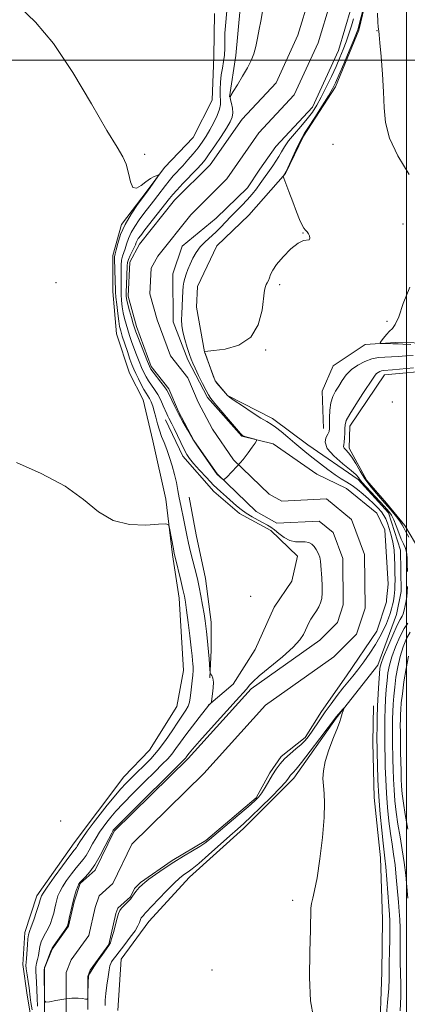
# Model space of a CAD drawing. Extents: x 2084800 to 2087700, y 357300 to 360200.
# Drawn here: x 2086875 to 2087000, y 358695 to 359013 of the extents above; entities that cross this region are included whole.
import ezdxf

# ---------------------------------------------------------------- set-up
doc = ezdxf.new("R2010")
doc.units = 0
doc.header["$MEASUREMENT"] = 0
for name, color, linetype, lineweight in [('32000', 7, 'Continuous', 0), ('DTM HARD BREAKLINE', 7, 'Continuous', 0), ('DTM SPOT ELEVATION', 2, 'Continuous', 13), ('INDEX CONTOUR', 41, 'Continuous', 13), ('INTERMEDIATE CONTOUR', 44, 'Continuous', 0), ('STREAM - RIVER CENTERLINE', 11, 'Continuous', 0), ('STREAM - RIVER DOUBLE LINE', 5, 'Continuous', 0)]:
    doc.layers.add(name, color=color, linetype=linetype, lineweight=lineweight)

msp = doc.modelspace()

# ---------------------------------------------------------------- linework, layer by layer
at = {"layer": '32000', "flags": 128}
for points in [[(2087000, 360000), (2087000, 357500)], [(2085000, 359000), (2087500, 359000)]]:
    msp.add_lwpolyline(points, dxfattribs=at)
at = {"layer": 'DTM HARD BREAKLINE'}
for points in [[(2086934.786, 358905.808, 1026.007), (2086932.178, 358920.277, 1025.126), (2086932.497, 358926.95, 1025.016), (2086938.697, 358939.993, 1024.943), (2086949.074, 358949.923, 1025.383), (2086960.925, 358963.436, 1026.044), (2086966.767, 358975.474, 1026.227), (2086977.04, 358991.385, 1026.447), (2086984.623, 359009.681, 1026.337), (2086994.776, 359052.502, 1025.713), (2087002.685, 359086.017, 1025.016), (2087011.018, 359110.665, 1024.392), (2087016.151, 359118.938, 1024.098), (2087023.024, 359118.983, 1024.135), (2087036.626, 359114.134, 1023.805), (2087047.432, 359108.524, 1023.438), (2087064.023, 359100.049, 1023.144), (2087080.88, 359091.783, 1022.85), (2087095.425, 359088.72, 1022.116)], [(2086942.851, 358988.118, 1024.006), (2086944.819, 359001.473, 1024.688), (2086946.295, 359016.652, 1024.796), (2086953.089, 359036.898, 1024.347), (2086958.233, 359054.592, 1023.772), (2086963.589, 359070.501, 1023.467), (2086969.39, 359081.821, 1023.395), (2086979.95, 359103.964, 1023.485), (2086986.642, 359117.666, 1023.521)], [(2086937.954, 359015.054, 1027.13), (2086937.795, 359001.208, 1027.472), (2086937.255, 358987.121, 1027.526), (2086931.035, 358974.977, 1027.669), (2086921.813, 358965.312, 1027.957), (2086916.194, 358957.778, 1028.1), (2086907.928, 358946.953, 1028.154), (2086905.14, 358936.926, 1028.406), (2086905.134, 358925.253, 1028.873), (2086906.307, 358911.655, 1029.339), (2086910.491, 358898.952, 1029.357), (2086914.935, 358890.329, 1029.339), (2086918.043, 358877.113, 1029.196), (2086922.223, 358858.19, 1029.806), (2086924.367, 358840.245, 1030.255), (2086926.519, 358826.309, 1030.704), (2086927.908, 358802.903, 1031.207), (2086925.811, 358791.33, 1031.333), (2086916.955, 358777.155, 1031.351), (2086908.679, 358768.529, 1030.956), (2086900.185, 358757.281, 1030.633), (2086892.676, 358747.271, 1030.686), (2086880.551, 358730.104, 1030.543), (2086876.703, 358718.282, 1030.525), (2086876.071, 358707.954, 1030.543), (2086877.421, 358698.116, 1030.722), (2086879.533, 358685.954, 1031.135)], [(2087071.517, 358990.745, 1024.392), (2087068.959, 358978.048, 1024.759), (2087067.742, 358964.781, 1024.796), (2087070.151, 358955.802, 1024.759), (2087073.735, 358945.509, 1024.832), (2087073.802, 358934.712, 1024.796), (2087069.182, 358922.158, 1025.126), (2087061.803, 358914.16, 1025.346), (2087048.847, 358909.452, 1025.42), (2087037.307, 358905.866, 1025.199), (2087024.633, 358905.046, 1025.126), (2087008.379, 358908.629, 1025.493), (2086996.408, 358908.87, 1025.75), (2086986.61, 358908.143, 1026.227), (2086976.313, 358901.337, 1026.815), (2086972.764, 358893.077, 1027.071), (2086973.19, 358881.085, 1027.218)], [(2086906.691, 358693.1, 1029.494), (2086907.783, 358709.699, 1029.054), (2086916.709, 358721.835, 1028.76), (2086929.869, 358736.202, 1028.65), (2086947.35, 358751.926, 1028.687), (2086963.558, 358768.117, 1028.577), (2086977.256, 358787.517, 1028.136), (2086990.681, 358804.642, 1027.439), (2086996.758, 358820.979, 1026.705), (2086998.279, 358828.455, 1026.778), (2086998.031, 358841.79, 1026.705), (2086994.139, 358853.802, 1026.888), (2086984.42, 358864.633, 1027.512), (2086968.121, 358875.809, 1026.998), (2086956.655, 358884.27, 1026.521), (2086942.212, 358891.731, 1026.044), (2086938.178, 358896.491, 1026.044), (2086934.786, 358905.808, 1026.007)], [(2087004.334, 358841.605, 1030.558), (2086999.397, 358849.77, 1030.595), (2086993.518, 358856.975, 1030.742), (2086987.188, 358864.311, 1030.852), (2086981.465, 358874.751, 1030.595), (2086981.67, 358881.82, 1030.632), (2086992.908, 358898.394, 1030.632), (2087009.379, 358899.855, 1030.705)], [(2086936.079, 358791.746, 1028.028), (2086943.944, 358798.515, 1027.759), (2086951.086, 358809.674, 1027.597), (2086957.255, 358823.366, 1027.49), (2086962.999, 358831.747, 1027.256), (2086964.805, 358839.861, 1026.987), (2086956.161, 358848.124, 1026.879), (2086945.988, 358853.557, 1026.807), (2086937.71, 358860.75, 1026.681), (2086927.715, 358872.074, 1026.592), (2086922.143, 358883.856, 1026.681)], [(2086929.815, 358858.888, 1026.628), (2086932.046, 358846.767, 1026.789), (2086935.048, 358832.627, 1027.059), (2086936.856, 358818.557, 1027.364), (2086936.926, 358809.477, 1027.669), (2086936.466, 358800.562, 1028.064)], [(2086989.333, 358791.538, 1027.072), (2086989.124, 358779.628, 1026.962), (2086989.554, 358761.93, 1026.998), (2086991.638, 358742.419, 1027.035), (2086992.184, 358722.446, 1026.521), (2086991.99, 358705.457, 1026.668), (2086991.293, 358683.727, 1027.292), (2086991.782, 358645.971, 1028.93)]]:
    msp.add_polyline3d(points, dxfattribs=at)
at = {"layer": 'DTM SPOT ELEVATION'}
for p in [(2086990.43, 359009.51, 1026.019), (2086976.26, 358972.77, 1026.439), (2086915.44, 358969.64, 1027.77), (2086998.84, 358947.06, 1026.277), (2086966.526, 358944.165, 1025.983), (2086886.77, 358928.15, 1028.44), (2086959.07, 358927.457, 1026.202), (2086993.66, 358915.63, 1026.149), (2086954.53, 358906.4, 1026.094), (2086995.44, 358889.61, 1030.13), (2086949.66, 358826.81, 1027.95), (2086888.29, 358754.26, 1030.08), (2086963.19, 358728.73, 1028.36), (2086937.21, 358706.15, 1028.647)]:
    msp.add_point(p, dxfattribs=at)
at = {"layer": 'INDEX CONTOUR'}
for points in [[(2087002.273, 358900.611, 1030), (2086995.497, 358899.989, 1030), (2086992.512, 358899.74, 1030), (2086991.923, 358899.6341, 1030), (2086991.372, 358899.439, 1030), (2086990.822, 358899.154, 1030), (2086990.33, 358898.795, 1030), (2086989.883, 358898.303, 1030), (2086989.199, 358897.322, 1030), (2086985.893, 358892.375, 1030), (2086983.576, 358888.855, 1030), (2086981.632, 358885.734, 1030), (2086980.5489, 358883.652, 1030), (2086980.149, 358882.284, 1030), (2086980.0831, 358881.07, 1030), (2086980.06, 358879.593, 1030), (2086980.005, 358878.024, 1030), (2086979.898, 358876.68, 1030), (2086979.747, 358875.787, 1030), (2086979.678, 358875.211, 1030), (2086979.846, 358874.728, 1030), (2086980.368, 358874.119, 1030), (2086981.214, 358873.19, 1030), (2086982.313, 358871.752, 1030), (2086983.603, 358869.704, 1030), (2086985.035, 358867.292, 1030), (2086986.565, 358864.851, 1030), (2086988.138, 358862.663, 1030), (2086989.647, 358860.8, 1030), (2086990.972, 358859.282, 1030), (2086993.018, 358856.998, 1030), (2086994.089, 358855.768, 1030), (2086995.383, 358854.23, 1030), (2086996.72, 358852.579, 1030), (2086997.8399, 358851.0969, 1030), (2086998.576, 358849.965, 1030), (2086999.128, 358848.948, 1030), (2086999.788, 358847.708, 1030), (2087000.752, 358845.981, 1030)], [(2086879.052, 358693.331, 1030), (2086878.618, 358695.727, 1030), (2086878.37, 358697.459, 1030), (2086878.043, 358700.412, 1030), (2086877.755, 358702.464, 1030), (2086877.426, 358704.672, 1030), (2086877.1701, 358706.533, 1030), (2086877.07, 358707.726, 1030), (2086877.102, 358708.661, 1030), (2086877.214, 358709.936, 1030), (2086877.53, 358714.267, 1030), (2086877.713, 358716.288, 1030), (2086877.923, 358717.6, 1030), (2086878.245, 358718.654, 1030), (2086878.7791, 358720.112, 1030), (2086879.575, 358722.41, 1030), (2086880.46, 358725.066, 1030), (2086881.208, 358727.374, 1030), (2086881.651, 358728.799, 1030), (2086881.853, 358729.509, 1030), (2086881.938, 358729.848, 1030), (2086882.074, 358730.189, 1030), (2086882.604, 358731.038, 1030), (2086883.918, 358732.928, 1030), (2086886.214, 358736.13, 1030), (2086888.917, 358739.856, 1030), (2086891.261, 358743.051, 1030), (2086892.671, 358744.933, 1030), (2086893.339, 358745.802, 1030), (2086893.645, 358746.2271, 1030), (2086893.941, 358746.72, 1030), (2086894.457, 358747.554, 1030), (2086895.392, 358748.943, 1030), (2086896.883, 358751.024, 1030), (2086898.815, 358753.624, 1030), (2086901.014, 358756.493, 1030), (2086903.308, 358759.393, 1030), (2086905.555, 358762.135, 1030), (2086907.615, 358764.547, 1030), (2086909.413, 358766.526, 1030), (2086911.112, 358768.265, 1030), (2086912.941, 358770.031, 1030), (2086915.063, 358772.0551, 1030), (2086917.394, 358774.421, 1030), (2086919.788, 358777.177, 1030), (2086922.107, 358780.297, 1030), (2086924.242, 358783.4591, 1030), (2086926.092, 358786.265, 1030), (2086928.685, 358790.063, 1030), (2086929.4391, 358791.413, 1030), (2086929.873, 358792.692, 1030), (2086930.11, 358794.056, 1030), (2086930.295, 358795.647, 1030), (2086930.792, 358799.535, 1030), (2086930.986, 358801.376, 1030), (2086931.063, 358802.862, 1030), (2086931.044, 358804.052, 1030), (2086930.975, 358805.068, 1030), (2086930.8821, 358806.101, 1030), (2086930.72, 358807.626, 1030), (2086930.426, 358810.183, 1030), (2086929.967, 358814.052, 1030), (2086929.434, 358818.453, 1030), (2086928.946, 358822.342, 1030), (2086928.579, 358824.992, 1030), (2086928.233, 358826.948, 1030), (2086927.764, 358829.072, 1030), (2086927.081, 358831.954, 1030), (2086925.246, 358839.509, 1030), (2086924.97, 358840.72, 1030), (2086924.683, 358842.162, 1030), (2086923.446, 358848.818, 1030), (2086923.118, 358849.946, 1030), (2086922.204, 358850.2859, 1030), (2086919.922, 358850.13, 1030), (2086915.792, 358849.834, 1030), (2086910.549, 358850.004, 1030), (2086905.229, 358851.3111, 1030), (2086900.518, 358854.192, 1030), (2086895.698, 358858.153, 1030), (2086889.698, 358862.464, 1030), (2086881.956, 358866.504, 1030), (2086873.953, 358870.071, 1030)], [(2087000.385, 358818.181, 1030), (2086999.201, 358816.4829, 1030), (2086997.808, 358813.795, 1030), (2086996.404, 358810.551, 1030), (2086995.227, 358807.3489, 1030), (2086994.451, 358804.627, 1030), (2086993.991, 358802.185, 1030), (2086993.7, 358799.66, 1030), (2086993.457, 358796.785, 1030), (2086993.251, 358793.665, 1030), (2086993.098, 358790.5, 1030), (2086993.009, 358787.468, 1030), (2086992.971, 358784.671, 1030), (2086992.966, 358782.191, 1030), (2086992.979, 358780.023, 1030), (2086993.01, 358777.829, 1030), (2086993.06, 358775.184, 1030), (2086993.138, 358771.773, 1030), (2086993.276, 358767.726, 1030), (2086993.512, 358763.282, 1030), (2086993.87, 358758.69, 1030), (2086994.322, 358754.239, 1030), (2086994.824, 358750.228, 1030), (2086995.338, 358746.822, 1030), (2086995.836, 358743.648, 1030), (2086996.295, 358740.198, 1030), (2086996.696, 358736.15, 1030), (2086997.355, 358728.11, 1030), (2086997.629, 358725.119, 1030), (2086997.845, 358722.544, 1030), (2086997.9711, 358719.778, 1030), (2086997.993, 358716.381, 1030), (2086997.972, 358712.578, 1030), (2086997.986, 358708.761, 1030), (2086998.168, 358701.618, 1030), (2086998.13, 358697.657, 1030), (2086997.895, 358693.052, 1030)]]:
    msp.add_polyline3d(points, dxfattribs=at)
at = {"layer": 'INTERMEDIATE CONTOUR'}
for points in [[(2086989.18, 359029.153, 1026), (2086984.368, 359010.207, 1026), (2086984.2299, 359009.783, 1026), (2086983.835, 359008.7499, 1026), (2086982.949, 359006.572, 1026), (2086981.455, 359002.984, 1026), (2086979.698, 358998.8021, 1026), (2086978.134, 358995.11, 1026), (2086977.058, 358992.652, 1026), (2086976.114, 358990.787, 1026), (2086974.781, 358988.532, 1026), (2086972.729, 358985.229, 1026), (2086970.381, 358981.518, 1026), (2086968.355, 358978.362, 1026), (2086967.081, 358976.414, 1026), (2086966.264, 358975.078, 1026), (2086965.423, 358973.442, 1026), (2086964.221, 358970.888, 1026), (2086961.092, 358964.0569, 1026), (2086960.804, 358963.471, 1026), (2086960.6721, 358963.263, 1026), (2086960.239, 358962.676, 1026), (2086960.196, 358962.497, 1026), (2086960.378, 358961.9, 1026), (2086961.966, 358957.615, 1026), (2086963.2419, 358954.218, 1026), (2086964.481, 358950.985, 1026), (2086965.46, 358948.551, 1026), (2086966.209, 358946.888, 1026), (2086966.819, 358945.799, 1026), (2086967.366, 358945.086, 1026), (2086967.861, 358944.545, 1026), (2086968.295, 358943.967, 1026), (2086968.642, 358943.223, 1026), (2086968.787, 358942.492, 1026), (2086968.593, 358942.029, 1026), (2086966.745, 358941.788, 1026), (2086964.9499, 358940.952, 1026), (2086962.59, 358939.05, 1026), (2086960.104, 358936.53, 1026), (2086958.028, 358934.055, 1026), (2086956.756, 358932.143, 1026), (2086956.099, 358930.755, 1026), (2086955.726, 358929.707, 1026), (2086955.364, 358928.845, 1026), (2086954.997, 358928.12, 1026), (2086954.667, 358927.51, 1026), (2086954.399, 358926.886, 1026), (2086954.144, 358925.69, 1026), (2086953.3129, 358919.2461, 1026), (2086952.12, 358914.579, 1026), (2086949.704, 358910.504, 1026), (2086945.817, 358907.967, 1026), (2086941.401, 358906.723, 1026), (2086937.698, 358906.227, 1026), (2086934.874, 358905.93, 1026), (2086934.764, 358905.908, 1026), (2086934.783, 358905.832, 1026), (2086934.923, 358905.412, 1026), (2086937.496, 358898.11, 1026), (2086937.926, 358896.953, 1026), (2086938.265, 358896.298, 1026), (2086938.772, 358895.646, 1026), (2086941.466, 358892.452, 1026), (2086942.052, 358891.798, 1026), (2086942.811, 358891.171, 1026), (2086944.329, 358890.11, 1026), (2086946.959, 358888.326, 1026), (2086950.105, 358886.233, 1026), (2086952.939, 358884.415, 1026), (2086954.866, 358883.277, 1026), (2086956.237, 358882.489, 1026), (2086957.64, 358881.539, 1026), (2086959.5129, 358880.052, 1026), (2086961.699, 358878.212, 1026), (2086963.895, 358876.34, 1026), (2086965.881, 358874.672, 1026), (2086967.789, 358873.1101, 1026), (2086969.834, 358871.473, 1026), (2086972.158, 358869.6461, 1026), (2086974.595, 358867.79, 1026), (2086976.908, 358866.135, 1026), (2086978.921, 358864.834, 1026), (2086980.716, 358863.739, 1026), (2086982.442, 358862.627, 1026), (2086984.2111, 358861.3259, 1026), (2086985.995, 358859.87, 1026), (2086987.731, 358858.343, 1026), (2086989.3511, 358856.828, 1026), (2086990.769, 358855.396, 1026), (2086991.896, 358854.117, 1026), (2086992.6839, 358853.011, 1026), (2086993.264, 358851.896, 1026), (2086993.808, 358850.539, 1026), (2086994.439, 358848.77, 1026), (2086995.085, 358846.657, 1026), (2086995.624, 358844.327, 1026), (2086995.965, 358841.894, 1026), (2086996.144, 358839.411, 1026), (2086996.226, 358836.918, 1026), (2086996.267, 358834.475, 1026), (2086996.276, 358832.233, 1026), (2086996.251, 358830.364, 1026), (2086996.193, 358828.994, 1026), (2086996.123, 358828.067, 1026), (2086995.9821, 358826.761, 1026), (2086995.897, 358826.218, 1026), (2086995.738, 358825.319, 1026), (2086995.497, 358824.133, 1026), (2086995.168, 358822.781, 1026), (2086994.745, 358821.354, 1026), (2086994.196, 358819.81, 1026), (2086993.486, 358818.0731, 1026), (2086992.577, 358816.08, 1026), (2086991.413, 358813.811, 1026), (2086989.935, 358811.259, 1026), (2086988.13, 358808.466, 1026), (2086986.172, 358805.663, 1026), (2086984.284, 358803.135, 1026), (2086982.62, 358801.057, 1026), (2086981.064, 358799.191, 1026), (2086979.431, 358797.193, 1026), (2086977.595, 358794.814, 1026), (2086975.654, 358792.182, 1026), (2086973.759, 358789.518, 1026), (2086972.043, 358787.023, 1026), (2086969.299, 358782.954, 1026), (2086968.267, 358781.501, 1026), (2086967.245, 358780.268, 1026), (2086965.974, 358779.02, 1026), (2086964.292, 358777.579, 1026), (2086962.404, 358775.99, 1026), (2086960.608, 358774.353, 1026), (2086959.128, 358772.734, 1026), (2086957.882, 358771.0619, 1026), (2086956.715, 358769.231, 1026), (2086954.327, 358765.176, 1026), (2086953.25, 358763.433, 1026), (2086952.271, 358762.106, 1026), (2086950.968, 358760.775, 1026), (2086948.813, 358758.882, 1026), (2086945.524, 358756.089, 1026), (2086936.374, 358748.376, 1026), (2086934.868, 358747.194, 1026), (2086933.241, 358746.103, 1026), (2086930.908, 358744.678, 1026), (2086928.002, 358742.927, 1026), (2086924.833, 358740.965, 1026), (2086921.71, 358738.929, 1026), (2086918.926, 358737.029, 1026), (2086916.772, 358735.496, 1026), (2086915.435, 358734.484, 1026), (2086914.682, 358733.845, 1026), (2086913.648, 358732.823, 1026), (2086913.085, 358732.22, 1026), (2086912.544, 358731.547, 1026), (2086911.512, 358729.986, 1026), (2086910.802, 358729.072, 1026), (2086909.856, 358728.069, 1026), (2086908.836, 358727.061, 1026), (2086907.962, 358726.15, 1026), (2086907.384, 358725.362, 1026), (2086906.977, 358724.41, 1026), (2086906.547, 358722.935, 1026), (2086905.3, 358718.29, 1026), (2086904.73, 358716.221, 1026), (2086904.325, 358714.956, 1026), (2086903.875, 358714.085, 1026), (2086903.096, 358712.99, 1026), (2086901.816, 358711.239, 1026), (2086900.311, 358709.149, 1026), (2086898.971, 358707.221, 1026), (2086898.094, 358705.85, 1026), (2086897.618, 358704.988, 1026), (2086897.389, 358704.477, 1026), (2086897.274, 358704.133, 1026), (2086897.218, 358703.661, 1026), (2086897.183, 358702.742, 1026), (2086897.061, 358697.88, 1026), (2086897.0149, 358697.039, 1026), (2086896.823, 358696.762, 1026), (2086896.3189, 358696.813, 1026), (2086895.361, 358696.973, 1026), (2086893.884, 358697.094, 1026), (2086891.845, 358697.047, 1026), (2086889.303, 358696.753, 1026), (2086886.718, 358696.328, 1026), (2086884.651, 358695.943, 1026), (2086883.511, 358695.793, 1026), (2086883.0891, 358696.188, 1026), (2086883.023, 358697.468, 1026), (2086882.984, 358704.828, 1026), (2086882.988, 358706.182, 1026), (2086883.081, 358706.949, 1026), (2086883.35, 358707.751, 1026), (2086885.208, 358712.631, 1026), (2086885.537, 358713.256, 1026), (2086886.166, 358714.186, 1026), (2086889.66, 358719.094, 1026), (2086890.3009, 358720.05, 1026), (2086890.613, 358720.768, 1026), (2086890.838, 358721.785, 1026), (2086891.172, 358723.487, 1026), (2086891.624, 358725.664, 1026), (2086892.1589, 358727.9591, 1026), (2086892.736, 358730.055, 1026), (2086893.294, 358731.81, 1026), (2086893.766, 358733.124, 1026), (2086894.131, 358733.964, 1026), (2086894.5441, 358734.57, 1026), (2086895.203, 358735.248, 1026), (2086896.258, 358736.281, 1026), (2086897.657, 358737.857, 1026), (2086899.297, 358740.138, 1026), (2086901.052, 358743.142, 1026), (2086902.698, 358746.301, 1026), (2086904.749, 358750.412, 1026), (2086905.11, 358751.075, 1026), (2086905.272, 358751.314, 1026), (2086905.541, 358751.617, 1026), (2086906.625, 358752.724, 1026), (2086909.334, 358755.439, 1026), (2086928.3121, 358774.318, 1026), (2086928.655, 358774.693, 1026), (2086928.863, 358774.972, 1026), (2086929.37, 358775.692, 1026), (2086929.815, 358776.258, 1026), (2086930.895, 358777.517, 1026), (2086933.168, 358780.088, 1026), (2086936.906, 358784.27, 1026), (2086944.94, 358793.202, 1026), (2086948.257, 358796.86, 1026), (2086948.75, 358797.463, 1026), (2086949.25, 358798.124, 1026), (2086950.297, 358799.239, 1026), (2086952.419, 358801.145, 1026), (2086959.889, 358807.328, 1026), (2086963.388, 358810.425, 1026), (2086965.584, 358812.787, 1026), (2086966.731, 358814.519, 1026), (2086967.343, 358815.8861, 1026), (2086967.863, 358817.119, 1026), (2086968.434, 358818.313, 1026), (2086969.1261, 358819.529, 1026), (2086969.974, 358820.81, 1026), (2086970.868, 358822.127, 1026), (2086971.663, 358823.435, 1026), (2086972.24, 358824.731, 1026), (2086972.594, 358826.181, 1026), (2086972.745, 358827.996, 1026), (2086972.7241, 358830.287, 1026), (2086972.604, 358832.767, 1026), (2086972.354, 358836.843, 1026), (2086972.212, 358838.264, 1026), (2086971.943, 358839.522, 1026), (2086971.48, 358840.776, 1026), (2086970.861, 358841.966, 1026), (2086970.148, 358842.981, 1026), (2086969.376, 358843.729, 1026), (2086968.464, 358844.2, 1026), (2086967.304, 358844.406, 1026), (2086965.826, 358844.406, 1026), (2086964.114, 358844.46, 1026), (2086962.292, 358844.873, 1026), (2086960.482, 358845.841, 1026), (2086958.801, 358847.109, 1026), (2086957.363, 358848.309, 1026), (2086956.214, 358849.176, 1026), (2086955.129, 358849.843, 1026), (2086952.078, 358851.469, 1026), (2086950.112, 358852.564, 1026), (2086948.208, 358853.736, 1026), (2086946.578, 358854.913, 1026), (2086945.101, 358856.132, 1026), (2086941.838, 358858.955, 1026), (2086939.867, 358860.704, 1026), (2086937.6791, 358862.78, 1026), (2086935.336, 358865.19, 1026), (2086933.085, 358867.6411, 1026), (2086931.22, 358869.767, 1026), (2086929.931, 358871.341, 1026), (2086929.004, 358872.696, 1026), (2086928.125, 358874.306, 1026), (2086927.063, 358876.484, 1026), (2086924.8989, 358881.066, 1026), (2086924.1359, 358882.609, 1026), (2086923.21, 358884.354, 1026), (2086922.886, 358884.995, 1026), (2086922.537, 358885.7591, 1026), (2086921.4161, 358888.3799, 1026), (2086920.595, 358890.183, 1026), (2086919.65, 358892, 1026), (2086918.631, 358893.629, 1026), (2086916.6751, 358896.418, 1026), (2086915.871, 358897.72, 1026), (2086915.141, 358899.115, 1026), (2086914.399, 358900.75, 1026), (2086913.584, 358902.714, 1026), (2086912.736, 358904.879, 1026), (2086911.923, 358907.062, 1026), (2086911.196, 358909.116, 1026), (2086910.547, 358911.047, 1026), (2086909.954, 358912.8961, 1026), (2086909.402, 358914.707, 1026), (2086908.905, 358916.528, 1026), (2086908.481, 358918.406, 1026), (2086908.148, 358920.371, 1026), (2086907.916, 358922.382, 1026), (2086907.788, 358924.377, 1026), (2086907.762, 358926.312, 1026), (2086907.816, 358930.102, 1026), (2086907.807, 358932.005, 1026), (2086907.8221, 358933.813, 1026), (2086907.943, 358935.397, 1026), (2086908.225, 358936.686, 1026), (2086908.628, 358937.8461, 1026), (2086909.087, 358939.104, 1026), (2086909.568, 358940.634, 1026), (2086910.167, 358942.404, 1026), (2086911.013, 358944.3299, 1026), (2086912.19, 358946.339, 1026), (2086913.617, 358948.388, 1026), (2086915.171, 358950.445, 1026), (2086918.251, 358954.433, 1026), (2086919.651, 358956.274, 1026), (2086922.099, 358959.553, 1026), (2086923.321, 358961.084, 1026), (2086924.659, 358962.616, 1026), (2086927.709, 358965.929, 1026), (2086929.3909, 358967.806, 1026), (2086931.075, 358969.767, 1026), (2086932.648, 358971.707, 1026), (2086934.0329, 358973.564, 1026), (2086935.287, 358975.45, 1026), (2086936.5011, 358977.516, 1026), (2086937.722, 358979.8379, 1026), (2086938.808, 358982.17, 1026), (2086939.573, 358984.19, 1026), (2086939.897, 358985.699, 1026), (2086939.916, 358986.995, 1026), (2086939.833, 358988.501, 1026), (2086939.821, 358990.518, 1026), (2086939.925, 358992.8671, 1026), (2086940.16, 358995.249, 1026), (2086940.517, 358997.441, 1026), (2086940.899, 358999.519, 1026), (2086941.185, 359001.635, 1026), (2086941.294, 359003.905, 1026), (2086941.306, 359006.288, 1026), (2086941.337, 359008.709, 1026), (2086941.476, 359011.108, 1026), (2086941.896, 359015.94, 1026)], [(2086880.829, 358694.544, 1028), (2086880.698, 358697.081, 1028), (2086880.613, 358699.749, 1028), (2086880.516, 358702.208, 1028), (2086880.2541, 358705.795, 1028), (2086880.26, 358707.142, 1028), (2086880.453, 358708.38, 1028), (2086880.756, 358709.601, 1028), (2086881.057, 358710.8849, 1028), (2086881.533, 358713.762, 1028), (2086881.939, 358715.237, 1028), (2086882.593, 358716.666, 1028), (2086883.4, 358718.0969, 1028), (2086884.22, 358719.603, 1028), (2086884.938, 358721.23, 1028), (2086885.536, 358722.917, 1028), (2086886.0231, 358724.579, 1028), (2086886.411, 358726.143, 1028), (2086886.739, 358727.587, 1028), (2086887.049, 358728.903, 1028), (2086887.405, 358730.122, 1028), (2086887.949, 358731.424, 1028), (2086888.8419, 358733.026, 1028), (2086890.172, 358735.047, 1028), (2086891.73, 358737.213, 1028), (2086893.232, 358739.15, 1028), (2086895.498, 358741.829, 1028), (2086896.471, 358743.183, 1028), (2086897.4969, 358744.931, 1028), (2086898.578, 358746.927, 1028), (2086899.69, 358748.921, 1028), (2086900.816, 358750.718, 1028), (2086901.962, 358752.35, 1028), (2086903.143, 358753.904, 1028), (2086904.4249, 358755.505, 1028), (2086906.09, 358757.43, 1028), (2086908.474, 358759.993, 1028), (2086911.743, 358763.345, 1028), (2086915.373, 358766.981, 1028), (2086918.671, 358770.231, 1028), (2086921.111, 358772.612, 1028), (2086922.853, 358774.369, 1028), (2086924.222, 358775.935, 1028), (2086925.521, 358777.679, 1028), (2086926.951, 358779.735, 1028), (2086928.69, 358782.179, 1028), (2086930.81, 358784.984, 1028), (2086932.964, 358787.734, 1028), (2086936.132, 358791.678, 1028), (2086936.788, 358792.343, 1028), (2086936.872, 358792.466, 1028), (2086936.95, 358792.8261, 1028), (2086937.087, 358793.731, 1028), (2086937.317, 358795.355, 1028), (2086937.533, 358797.332, 1028), (2086937.5961, 358799.164, 1028), (2086937.416, 358800.459, 1028), (2086937.096, 358801.253, 1028), (2086936.612, 358801.956, 1028), (2086936.527, 358802.333, 1028), (2086936.464, 358803.149, 1028), (2086936.2201, 358806.631, 1028), (2086936.041, 358808.903, 1028), (2086935.836, 358811.224, 1028), (2086935.62, 358813.4499, 1028), (2086935.412, 358815.46, 1028), (2086935.214, 358817.214, 1028), (2086934.975, 358818.999, 1028), (2086934.629, 358821.182, 1028), (2086934.137, 358823.984, 1028), (2086933.571, 358827.034, 1028), (2086933.029, 358829.814, 1028), (2086932.576, 358831.973, 1028), (2086932.145, 358833.819, 1028), (2086931.637, 358835.827, 1028), (2086930.985, 358838.343, 1028), (2086930.263, 358841.182, 1028), (2086929.576, 358844.029, 1028), (2086929.004, 358846.642, 1028), (2086928.052, 358851.414, 1028), (2086927.074, 358856.1859, 1028), (2086926.594, 358858.615, 1028), (2086926.135, 358861.072, 1028), (2086925.642, 358863.594, 1028), (2086925.043, 358866.225, 1028), (2086924.291, 358868.976, 1028), (2086923.433, 358871.709, 1028), (2086922.54, 358874.251, 1028), (2086921.677, 358876.484, 1028), (2086920.878, 358878.52, 1028), (2086920.17, 358880.524, 1028), (2086919.568, 358882.613, 1028), (2086919.035, 358884.694, 1028), (2086918.522, 358886.623, 1028), (2086917.991, 358888.28, 1028), (2086917.4541, 358889.65, 1028), (2086916.933, 358890.741, 1028), (2086916.433, 358891.608, 1028), (2086915.882, 358892.48, 1028), (2086915.191, 358893.632, 1028), (2086914.313, 358895.239, 1028), (2086913.366, 358897.076, 1028), (2086912.511, 358898.819, 1028), (2086911.856, 358900.265, 1028), (2086911.291, 358901.6901, 1028), (2086910.653, 358903.491, 1028), (2086909.833, 358905.909, 1028), (2086908.188, 358910.889, 1028), (2086907.666, 358912.555, 1028), (2086907.318, 358913.968, 1028), (2086907.021, 358915.732, 1028), (2086906.69, 358918.242, 1028), (2086906.362, 358921.054, 1028), (2086906.11, 358923.516, 1028), (2086905.98, 358925.19, 1028), (2086905.931, 358926.504, 1028), (2086905.893, 358928.103, 1028), (2086905.731, 358932.986, 1028), (2086905.674, 358935.159, 1028), (2086905.692, 358936.491, 1028), (2086905.8331, 358937.4499, 1028), (2086906.151, 358938.7269, 1028), (2086906.712, 358940.85, 1028), (2086907.638, 358943.687, 1028), (2086909.065, 358946.945, 1028), (2086911.022, 358950.307, 1028), (2086913.116, 358953.367, 1028), (2086914.843, 358955.7, 1028), (2086916.421, 358957.807, 1028), (2086919.498, 358962.158, 1028), (2086919.912, 358962.773, 1028), (2086919.895, 358962.931, 1028), (2086919.43, 358962.768, 1028), (2086918.527, 358962.383, 1028), (2086917.283, 358961.74, 1028), (2086915.821, 358960.765, 1028), (2086914.273, 358959.523, 1028), (2086912.81, 358958.638, 1028), (2086911.616, 358958.871, 1028), (2086910.798, 358960.705, 1028), (2086910.17, 358963.5081, 1028), (2086909.47, 358966.369, 1028), (2086908.397, 358968.788, 1028), (2086906.474, 358971.913, 1028), (2086903.1829, 358977.301, 1028), (2086898.23, 358985.873, 1028), (2086892.213, 358995.986, 1028), (2086885.9561, 359005.36, 1028), (2086880.17, 359012.261, 1028), (2086875.126, 359017.15, 1028)], [(2086982.852, 359013.33, 1024), (2086982.176, 359011.046, 1024), (2086981.369, 359008.488, 1024), (2086980.484, 359005.888, 1024), (2086979.547, 359003.397, 1024), (2086978.491, 359000.848, 1024), (2086977.228, 358997.992, 1024), (2086975.71, 358994.6901, 1024), (2086974.066, 358991.246, 1024), (2086972.47, 358988.072, 1024), (2086971.027, 358985.462, 1024), (2086969.58, 358983.216, 1024), (2086967.907, 358981.014, 1024), (2086965.88, 358978.627, 1024), (2086963.76, 358976.191, 1024), (2086961.905, 358973.933, 1024), (2086960.569, 358972.019, 1024), (2086959.599, 358970.371, 1024), (2086958.741, 358968.847, 1024), (2086957.794, 358967.336, 1024), (2086956.773, 358965.844, 1024), (2086952.721, 358960.146, 1024), (2086951.503, 358958.49, 1024), (2086950.11, 358956.707, 1024), (2086948.53, 358954.864, 1024), (2086946.772, 358953.021, 1024), (2086943.168, 358949.433, 1024), (2086939.985, 358946.073, 1024), (2086938.385, 358944.484, 1024), (2086934.948, 358941.381, 1024), (2086933.366, 358939.718, 1024), (2086932.042, 358937.904, 1024), (2086930.96, 358936.016, 1024), (2086930.073, 358934.161, 1024), (2086929.343, 358932.432, 1024), (2086928.7619, 358930.872, 1024), (2086928.336, 358929.512, 1024), (2086928.057, 358928.324, 1024), (2086927.882, 358927.049, 1024), (2086927.757, 358925.371, 1024), (2086927.637, 358923.097, 1024), (2086927.403, 358918.105, 1024), (2086927.321, 358916.106, 1024), (2086927.375, 358914.286, 1024), (2086927.691, 358912.257, 1024), (2086928.336, 358909.778, 1024), (2086929.143, 358907.19, 1024), (2086929.886, 358904.979, 1024), (2086930.42, 358903.45, 1024), (2086930.926, 358902.179, 1024), (2086931.667, 358900.558, 1024), (2086932.805, 358898.1939, 1024), (2086934.105, 358895.554, 1024), (2086935.231, 358893.315, 1024), (2086935.991, 358891.9109, 1024), (2086936.772, 358890.796, 1024), (2086938.105, 358889.178, 1024), (2086945.045, 358880.899, 1024), (2086946.328, 358879.419, 1024), (2086947.041, 358878.79, 1024), (2086947.719, 358878.522, 1024), (2086950.952, 358877.609, 1024), (2086951.4871, 358877.415, 1024), (2086951.517, 358877.088, 1024), (2086951.066, 358876.348, 1024), (2086950.165, 358874.998, 1024), (2086948.862, 358873.165, 1024), (2086947.213, 358871.061, 1024), (2086945.319, 358868.907, 1024), (2086943.479, 358866.963, 1024), (2086942.0399, 358865.501, 1024), (2086941.238, 358864.717, 1024), (2086940.86, 358864.505, 1024), (2086940.5809, 358864.681, 1024), (2086938.766, 358866.349, 1024), (2086938.671, 358866.465, 1024), (2086938.3081, 358866.97, 1024), (2086932.48, 358875.336, 1024), (2086931.569, 358876.667, 1024), (2086931.004, 358877.56, 1024), (2086929.198, 358880.68, 1024), (2086927.777, 358883.188, 1024), (2086926.343, 358885.817, 1024), (2086925.1291, 358888.195, 1024), (2086924.182, 358890.173, 1024), (2086923.045, 358892.6579, 1024), (2086922.584, 358893.472, 1024), (2086921.849, 358894.506, 1024), (2086920.676, 358896.02, 1024), (2086918.158, 358899.204, 1024), (2086917.428, 358900.2, 1024), (2086916.916, 358901.154, 1024), (2086916.287, 358902.681, 1024), (2086915.311, 358905.164, 1024), (2086913.194, 358910.633, 1024), (2086912.559, 358912.324, 1024), (2086912.142, 358913.538, 1024), (2086911.721, 358914.903, 1024), (2086911.1389, 358916.859, 1024), (2086910.4911, 358919.087, 1024), (2086909.94, 358921.079, 1024), (2086909.607, 358922.501, 1024), (2086909.469, 358923.71, 1024), (2086909.467, 358925.238, 1024), (2086909.543, 358927.434, 1024), (2086909.796, 358933.597, 1024), (2086909.914, 358934.64, 1024), (2086910.211, 358935.636, 1024), (2086910.758, 358936.881, 1024), (2086912.023, 358939.481, 1024), (2086912.424, 358940.418, 1024), (2086912.6969, 358941.12, 1024), (2086912.961, 358941.715, 1024), (2086913.357, 358942.371, 1024), (2086914.119, 358943.409, 1024), (2086915.499, 358945.19, 1024), (2086923.4211, 358955.338, 1024), (2086924.457, 358956.602, 1024), (2086925.775, 358958.06, 1024), (2086927.781, 358960.18, 1024), (2086932.221, 358964.822, 1024), (2086933.72, 358966.437, 1024), (2086934.908, 358967.868, 1024), (2086936.254, 358969.7081, 1024), (2086938.077, 358972.349, 1024), (2086940.093, 358975.357, 1024), (2086941.867, 358978.096, 1024), (2086943.058, 358980.1, 1024), (2086943.688, 358981.59, 1024), (2086943.871, 358982.958, 1024), (2086943.732, 358984.482, 1024), (2086943.428, 358985.984, 1024), (2086943.129, 358987.171, 1024), (2086943.004, 358987.895, 1024), (2086943.232, 358988.59, 1024), (2086943.995, 358989.838, 1024), (2086945.375, 358992.027, 1024), (2086947.064, 358994.785, 1024), (2086948.659, 358997.552, 1024), (2086949.845, 358999.917, 1024), (2086950.683, 359002.085, 1024), (2086951.327, 359004.416, 1024), (2086951.9021, 359007.144, 1024), (2086952.429, 359010.014, 1024), (2086952.9, 359012.649, 1024), (2086953.728, 359017.041, 1024)], [(2087000.862, 358963.073, 1026), (2086997.149, 358969.076, 1026), (2086994.511, 358974.826, 1026), (2086993.178, 358979.8861, 1026), (2086992.729, 358984.657, 1026), (2086992.581, 358989.75, 1026), (2086992.272, 358995.499, 1026), (2086991.834, 359001.138, 1026), (2086991.422, 359005.623, 1026), (2086991.155, 359008.22, 1026), (2086991.0081, 359009.415, 1026), (2086990.923, 359010, 1026), (2086990.846, 359010.737, 1026), (2086990.755, 359012.269, 1026), (2086990.638, 359015.209, 1026)], [(2087001.404, 358908.148, 1026), (2086998.826, 358908.295, 1026), (2086997.282, 358908.354, 1026), (2086995.542, 358908.373, 1026), (2086992.099, 358908.463, 1026), (2086991.539, 358908.51, 1026), (2086991.472, 358908.716, 1026), (2086991.842, 358909.258, 1026), (2086992.572, 358910.233, 1026), (2086993.515, 358911.413, 1026), (2086994.503, 358912.492, 1026), (2086995.422, 358913.349, 1026), (2086996.367, 358914.6201, 1026), (2086997.485, 358917.124, 1026), (2086998.959, 358921.3851, 1026), (2087001.109, 358926.722, 1026)], [(2087002.141, 358904.593, 1028), (2086999.7619, 358904.483, 1028), (2086997.382, 358904.325, 1028), (2086995.1039, 358904.194, 1028), (2086992.991, 358904.121, 1028), (2086990.939, 358903.969, 1028), (2086988.807, 358903.557, 1028), (2086986.511, 358902.744, 1028), (2086984.222, 358901.557, 1028), (2086982.171, 358900.063, 1028), (2086980.529, 358898.34, 1028), (2086979.219, 358896.5181, 1028), (2086978.105, 358894.737, 1028), (2086977.086, 358893.075, 1028), (2086976.215, 358891.366, 1028), (2086975.584, 358889.38, 1028), (2086975.249, 358886.997, 1028), (2086975.132, 358884.546, 1028), (2086975.121, 358882.462, 1028), (2086975.1, 358881.051, 1028), (2086974.954, 358880.086, 1028), (2086974.566, 358879.207, 1028), (2086973.952, 358878.096, 1028), (2086973.667, 358876.611, 1028), (2086974.402, 358874.6521, 1028), (2086976.566, 358872.213, 1028), (2086979.4541, 358869.673, 1028), (2086982.079, 358867.506, 1028), (2086983.688, 358866.065, 1028), (2086984.469, 358865.209, 1028), (2086984.841, 358864.676, 1028), (2086985.197, 358864.195, 1028), (2086985.827, 358863.472, 1028), (2086986.994, 358862.201, 1028), (2086992.892, 358855.823, 1028), (2086994.235, 358854.3, 1028), (2086995.141, 358853.044, 1028), (2086995.885, 358851.589, 1028), (2086996.683, 358849.613, 1028), (2086997.514, 358847.393, 1028), (2086998.301, 358845.351, 1028), (2086998.976, 358843.803, 1028), (2086999.511, 358842.625, 1028), (2086999.889, 358841.586, 1028), (2087000.106, 358840.461, 1028), (2087000.207, 358839.066, 1028), (2087000.249, 358837.226, 1028), (2087000.2759, 358834.865, 1028)], [(2087000.258, 358829.982, 1028), (2087000.182, 358828.189, 1028), (2087000.048, 358826.759, 1028), (2086999.852, 358825.397, 1028), (2086999.594, 358823.903, 1028), (2086999.287, 358822.435, 1028), (2086998.949, 358821.242, 1028), (2086998.563, 358820.4129, 1028), (2086997.974, 358819.403, 1028), (2086996.992, 358817.508, 1028), (2086995.53, 358814.314, 1028), (2086993.909, 358810.561, 1028), (2086992.549, 358807.281, 1028), (2086991.761, 358805.181, 1028), (2086991.404, 358803.6681, 1028), (2086991.227, 358801.824, 1028), (2086991.0269, 358798.966, 1028), (2086990.809, 358795.339, 1028), (2086990.623, 358791.423, 1028), (2086990.511, 358787.665, 1028), (2086990.46, 358784.3721, 1028), (2086990.444, 358781.816, 1028), (2086990.445, 358780.08, 1028), (2086990.464, 358778.486, 1028), (2086990.511, 358776.166, 1028), (2086990.599, 358772.473, 1028), (2086990.767, 358767.651, 1028), (2086991.06, 358762.167, 1028), (2086991.495, 358756.514, 1028), (2086991.992, 358751.3001, 1028), (2086992.446, 358747.1559, 1028), (2086993.04, 358742.255, 1028), (2086993.302, 358739.519, 1028), (2086993.619, 358735.457, 1028), (2086994.251, 358726.785, 1028), (2086994.458, 358724.094, 1028), (2086994.573, 358722.073, 1028), (2086994.601, 358719.672, 1028), (2086994.556, 358716.165, 1028), (2086994.482, 358712.13, 1028), (2086994.432, 358708.471, 1028), (2086994.43, 358705.774, 1028), (2086994.402, 358703.35, 1028), (2086994.244, 358700.1929, 1028), (2086993.897, 358695.662, 1028), (2086993.471, 358690.564, 1028)], [(2087001.157, 358815.327, 1032), (2087000.01, 358813.237, 1032), (2086998.889, 358810.536, 1032), (2086997.905, 358807.417, 1032), (2086997.14, 358804.074, 1032), (2086996.578, 358800.7019, 1032), (2086996.173, 358797.496, 1032), (2086995.887, 358794.604, 1032), (2086995.694, 358791.992, 1032), (2086995.574, 358789.5761, 1032), (2086995.507, 358787.271, 1032), (2086995.482, 358784.971, 1032), (2086995.487, 358782.566, 1032), (2086995.513, 358779.967, 1032), (2086995.609, 358774.202, 1032), (2086995.677, 358771.074, 1032), (2086995.785, 358767.802, 1032), (2086995.965, 358764.397, 1032), (2086996.246, 358760.8651, 1032), (2086996.651, 358757.177, 1032), (2086997.202, 358753.299, 1032), (2086997.896, 358749.222, 1032), (2086998.633, 358745.04, 1032), (2086999.288, 358740.876, 1032), (2086999.773, 358736.842, 1032), (2087000.135, 358733.008, 1032), (2087000.4581, 358729.4341, 1032)], [(2087000.582, 358807.484, 1034), (2086999.83, 358803.52, 1034), (2086999.1651, 358799.218, 1034), (2086998.647, 358795.331, 1034), (2086998.317, 358792.423, 1034), (2086998.1371, 358790.318, 1034), (2086998.049, 358788.652, 1034), (2086998.005, 358787.074, 1034), (2086997.993, 358785.27, 1034), (2086998.008, 358782.941, 1034), (2086998.1, 358776.516, 1034), (2086998.216, 358770.375, 1034), (2086998.294, 358767.877, 1034), (2086998.4181, 358765.513, 1034), (2086998.622, 358763.04, 1034), (2086998.981, 358760.116, 1034), (2086999.581, 358756.371, 1034), (2087000.454, 358751.621, 1034)], [(2086969.938, 358690.851, 1028), (2086968.925, 358696.213, 1028), (2086968.6281, 358703.753, 1028), (2086968.757, 358712.034, 1028), (2086968.99, 358719.14, 1028), (2086969.128, 358726.148, 1028), (2086969.283, 358727.704, 1028), (2086969.681, 358729.341, 1028), (2086970.3039, 358731.849, 1028), (2086971.101, 358735.9659, 1028), (2086971.9959, 358742.06, 1028), (2086972.818, 358749.024, 1028), (2086973.373, 358755.385, 1028), (2086973.528, 358760.023, 1028), (2086973.399, 358763.241, 1028), (2086973.165, 358765.693, 1028), (2086973.006, 358767.982, 1028), (2086973.129, 358770.494, 1028), (2086973.743, 358773.563, 1028), (2086974.947, 358777.336, 1028), (2086976.4049, 358781.222, 1028), (2086977.669, 358784.446, 1028), (2086978.408, 358786.448, 1028), (2086978.753, 358787.544, 1028), (2086978.951, 358788.264, 1028), (2086979.196, 358789.025, 1028), (2086979.807, 358790.702, 1028), (2086979.748, 358790.709, 1028), (2086979.466, 358790.412, 1028), (2086977.386, 358788.1, 1028), (2086974.696, 358784.5, 1028), (2086972.039, 358780.969, 1028), (2086968.886, 358776.816, 1028), (2086966.094, 358773.208, 1028), (2086964.313, 358771.021, 1028), (2086963.3731, 358769.978, 1028), (2086962.897, 358769.513, 1028), (2086962.566, 358769.151, 1028), (2086962.287, 358768.776, 1028), (2086961.68, 358767.836, 1028), (2086960.876, 358766.8509, 1028), (2086959.172, 358765.02, 1028), (2086956.334, 358762.141, 1028), (2086952.944, 358758.791, 1028), (2086949.791, 358755.742, 1028), (2086947.415, 358753.521, 1028), (2086945.359, 358751.676, 1028), (2086942.915, 358749.512, 1028), (2086936.021, 358743.354, 1028), (2086932.876, 358740.602, 1028), (2086930.77, 358738.865, 1028), (2086929.492, 358737.925, 1028), (2086928.634, 358737.37, 1028), (2086927.806, 358736.806, 1028), (2086926.691, 358735.887, 1028), (2086924.989, 358734.28, 1028), (2086922.561, 358731.829, 1028), (2086919.904, 358729.079, 1028), (2086915.773, 358724.759, 1028), (2086915.562, 358724.509, 1028), (2086915.278, 358724.079, 1028), (2086915.083, 358723.828, 1028), (2086914.3, 358723.023, 1028), (2086914.141, 358722.806, 1028), (2086914.029, 358722.544, 1028), (2086913.911, 358722.138, 1028), (2086913.707, 358721.481, 1028), (2086913.235, 358720.44, 1028), (2086912.288, 358718.8759, 1028), (2086910.762, 358716.746, 1028), (2086908.958, 358714.389, 1028), (2086906.055, 358710.648, 1028), (2086905.246, 358709.561, 1028), (2086904.742, 358708.844, 1028), (2086904.43, 358708.309, 1028), (2086904.201, 358707.58, 1028), (2086903.946, 358706.233, 1028), (2086903.592, 358704.008, 1028), (2086903.201, 358701.295, 1028), (2086902.869, 358698.65, 1028), (2086902.679, 358696.501, 1028), (2086902.653, 358694.775, 1028)]]:
    msp.add_polyline3d(points, dxfattribs=at)
at = {"layer": 'STREAM - RIVER CENTERLINE'}
msp.add_polyline3d([(2086890.026, 358692.074, 1026.026), (2086890.046, 358705.414, 1025.941), (2086891.661, 358709.511, 1025.907), (2086897.365, 358717.36, 1025.89), (2086899.373, 358726.344, 1025.789), (2086900.66, 358730.136, 1025.789), (2086905.096, 358734.134, 1025.772), (2086911.294, 358746.841, 1025.755), (2086934.558, 358769.611, 1025.619), (2086954.434, 358791.748, 1025.619), (2086976.556, 358807.289, 1025.314), (2086983.834, 358814.601, 1025.212), (2086986.587, 358823.042, 1025.178), (2086986.371, 358840.324, 1025.06), (2086982.267, 358851.677, 1024.873), (2086974.114, 358858.297, 1024.72), (2086959.735, 358857.608, 1024.364), (2086955.623, 358859.905, 1024.212), (2086944.143, 358870.987, 1023.957), (2086937.315, 358880.799, 1023.957), (2086932.663, 358889.55, 1023.72), (2086929.324, 358897.414, 1023.601), (2086923.736, 358904.531, 1023.517), (2086919.461, 358916.165, 1023.313), (2086917.089, 358924.542, 1023.211), (2086917.53, 358932.821, 1023.177), (2086919.643, 358936.742, 1023.16), (2086930.29, 358950.081, 1023.076), (2086941.974, 358961.66, 1022.906), (2086952.311, 358976.549, 1022.77), (2086963.724, 358988.758, 1022.737), (2086971.478, 359005.609, 1022.584), (2086975.39, 359018.703, 1022.499)], dxfattribs=at)
at = {"layer": 'STREAM - RIVER DOUBLE LINE'}
for points in [[(2086883.024, 358690.734, 1026.026), (2086883.048, 358706.749, 1025.941), (2086885.475, 358712.906, 1025.907), (2086890.85, 358720.302, 1025.89), (2086892.624, 358728.238, 1025.789), (2086894.618, 358734.113, 1025.789), (2086899.4, 358738.424, 1025.772), (2086905.533, 358750.997, 1025.755), (2086929.5, 358774.456, 1025.619), (2086949.758, 358797.018, 1025.619), (2086972.029, 358812.663, 1025.314), (2086977.696, 358818.357, 1025.212), (2086979.573, 358824.112, 1025.178), (2086979.386, 358839.055, 1025.06), (2086976.345, 358847.469, 1024.873), (2086971.778, 358851.177, 1024.72), (2086958.069, 358850.52, 1024.364), (2086951.415, 358854.238, 1024.212), (2086938.789, 358866.426, 1023.957), (2086931.33, 358877.144, 1023.957), (2086926.339, 358886.534, 1023.72), (2086923.244, 358893.822, 1023.601), (2086917.547, 358901.078, 1023.517), (2086912.798, 358914.001, 1023.313), (2086910.037, 358923.753, 1023.211), (2086910.623, 358934.76, 1023.177), (2086913.779, 358940.617, 1023.16), (2086925.073, 358954.766, 1023.076), (2086936.59, 358966.18, 1022.906), (2086946.851, 358980.958, 1022.77), (2086957.838, 358992.712, 1022.737), (2086964.912, 359008.086, 1022.584), (2086968.617, 359020.487, 1022.499)], [(2086897.028, 358693.415, 1026.026), (2086897.044, 358704.079, 1025.941), (2086897.847, 358706.116, 1025.907), (2086903.88, 358714.418, 1025.89), (2086906.123, 358724.45, 1025.789), (2086906.702, 358726.158, 1025.789), (2086910.792, 358729.845, 1025.772), (2086912.07, 358732.466, 1025.769), (2086914.106, 358734.459, 1025.765), (2086924.252, 358741.594, 1025.736), (2086935.128, 358748.032, 1025.683), (2086951.379, 358761.787, 1025.619), (2086955.836, 358769.851, 1025.619), (2086959.499, 358775.184, 1025.619), (2086967.25, 358781.239, 1025.578), (2086972.523, 358789.654, 1025.474), (2086980.633, 358801.2, 1025.323), (2086990.392, 358815.626, 1025.198), (2086993.562, 358825.077, 1025.156), (2086993.555, 358825.679, 1025.156), (2086994.085, 358830.775, 1025.125), (2086992.987, 358848.318, 1024.981), (2086990.412, 358853.76, 1024.907), (2086980.63, 358861.656, 1024.777), (2086970.97, 358866.289, 1024.592), (2086956.928, 358876.099, 1024.045), (2086946.8, 358878.619, 1023.957), (2086935.697, 358891.037, 1023.72), (2086929.319, 358903.206, 1023.549), (2086924.63, 358915.52, 1023.352), (2086924.533, 358930.967, 1023.176), (2086927.573, 358939.988, 1023.124), (2086938.546, 358948.927, 1023.029), (2086948.638, 358958.809, 1022.89), (2086952.645, 358964.755, 1022.837), (2086957.772, 358972.139, 1022.77), (2086969.611, 358984.805, 1022.737), (2086978.043, 359003.132, 1022.584), (2086982.162, 359016.919, 1022.499)]]:
    msp.add_polyline3d(points, dxfattribs=at)

doc.saveas('drawing.dxf')
